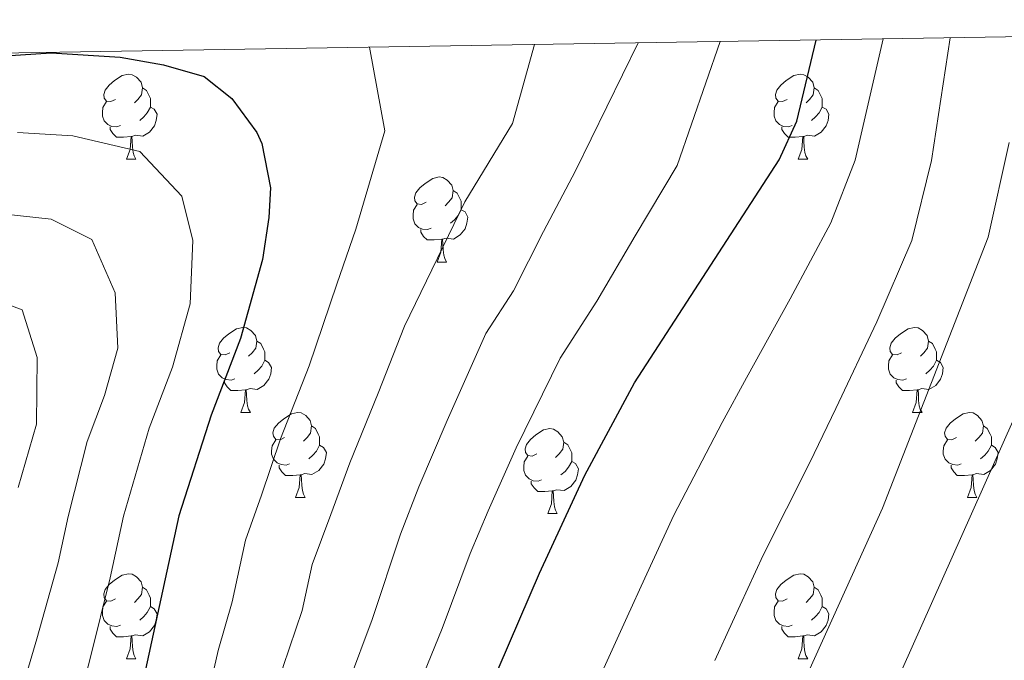
# Model space of a CAD drawing. Units: metres. Extents: x 605757 to 610259, y 4779755 to 4782796.
# Drawn here: x 606789 to 606906, y 4782407 to 4782483 of the extents above; entities that cross this region are included whole.
import ezdxf

# ---------------------------------------------------------------- set-up
doc = ezdxf.new("R2010")
doc.units = ezdxf.units.M
doc.header["$MEASUREMENT"] = 0
for name, color, linetype, lineweight in [('Nivel 36', 7, 'Continuous', 0), ('Nivel 4', 7, 'Continuous', 0), ('Nivel 5', 7, 'Continuous', 0), ('Nivel 61', 7, 'Continuous', 0), ('Nivel 63', 7, 'Continuous', 0)]:
    doc.layers.add(name, color=color, linetype=linetype, lineweight=lineweight)

msp = doc.modelspace()

# ---------------------------------------------------------------- linework, layer by layer
at = {"layer": 'Nivel 36', "color": 92, "linetype": 'Continuous', "lineweight": 0}
for p, q in [((606802.1, 4782466.36), (606803.22, 4782466.36)), ((606881.42, 4782466.36), (606882.55, 4782466.36)), ((606838.79, 4782454.22), (606839.91, 4782454.22)), ((606815.6, 4782436.45), (606816.73, 4782436.45)), ((606894.93, 4782436.45), (606896.05, 4782436.45)), ((606822.08, 4782426.42), (606823.2, 4782426.42)), ((606901.4, 4782426.42), (606902.53, 4782426.42)), ((606851.85, 4782424.51), (606852.97, 4782424.51)), ((606802.1, 4782407.37), (606803.22, 4782407.37)), ((606881.43, 4782407.37), (606882.55, 4782407.37))]:
    msp.add_line(p, q, dxfattribs=at)
at = {"layer": 'Nivel 36', "color": 92, "linetype": 'Continuous', "lineweight": 0, "flags": 128}
for points in [[(606800.8, 4782473.42), (606800.27, 4782473.16), (606799.74, 4782473.21), (606799.47, 4782473.58), (606799.42, 4782474.01), (606799.58, 4782474.53), (606800.06, 4782475.12), (606800.69, 4782475.65), (606801.59, 4782476.24), (606802.34, 4782476.4), (606802.76, 4782476.34), (606803.29, 4782476.03), (606803.82, 4782475.44), (606803.98, 4782474.8), (606803.87, 4782473.95), (606803.45, 4782473.42), (606803.03, 4782473)], [(606880.12, 4782473.42), (606879.59, 4782473.16), (606879.06, 4782473.21), (606878.8, 4782473.58), (606878.74, 4782474.01), (606878.9, 4782474.53), (606879.38, 4782475.12), (606880.02, 4782475.65), (606880.92, 4782476.24), (606881.66, 4782476.4), (606882.09, 4782476.34), (606882.62, 4782476.03), (606883.15, 4782475.44), (606883.31, 4782474.8), (606883.2, 4782473.95), (606882.77, 4782473.42), (606882.35, 4782473)], [(606803.98, 4782474.8), (606804.46, 4782474.49), (606804.77, 4782473.85), (606804.93, 4782473.53), (606804.93, 4782472.95), (606804.93, 4782472.52), (606804.56, 4782471.83), (606804.14, 4782471.35), (606803.66, 4782470.93)], [(606883.31, 4782474.8), (606883.78, 4782474.49), (606884.1, 4782473.85), (606884.26, 4782473.53), (606884.26, 4782472.95), (606884.26, 4782472.52), (606883.89, 4782471.83), (606883.47, 4782471.35), (606882.99, 4782470.93)], [(606801.38, 4782470.34), (606800.96, 4782470.18), (606800.37, 4782470.24), (606799.9, 4782470.45), (606799.47, 4782470.88), (606799.26, 4782471.46), (606799.26, 4782471.88), (606799.31, 4782472.47), (606799.74, 4782473.16)], [(606804.93, 4782472.52), (606805.39, 4782472.27), (606805.73, 4782471.66), (606805.62, 4782470.93), (606805.41, 4782470.29), (606804.83, 4782469.55), (606804.03, 4782469.07), (606803.18, 4782469.18), (606802.75, 4782469.05)], [(606880.71, 4782470.34), (606880.28, 4782470.18), (606879.7, 4782470.24), (606879.22, 4782470.45), (606878.8, 4782470.88), (606878.58, 4782471.46), (606878.58, 4782471.88), (606878.64, 4782472.47), (606879.06, 4782473.16)], [(606884.26, 4782472.52), (606884.71, 4782472.27), (606885.06, 4782471.66), (606884.95, 4782470.93), (606884.74, 4782470.29), (606884.15, 4782469.55), (606883.36, 4782469.07), (606882.51, 4782469.18), (606882.08, 4782469.05)], [(606802.64, 4782469.05), (606801.75, 4782468.96), (606800.91, 4782468.96), (606800.48, 4782469.39), (606800.16, 4782469.87), (606800.16, 4782470.18)], [(606881.97, 4782469.05), (606881.08, 4782468.96), (606880.23, 4782468.96), (606879.81, 4782469.39), (606879.49, 4782469.87), (606879.49, 4782470.18)], [(606802.1, 4782466.36), (606802.53, 4782467.52), (606802.64, 4782469.05), (606802.75, 4782469.05), (606802.79, 4782468.46), (606802.82, 4782467.78), (606802.89, 4782467.16), (606803.01, 4782466.76), (606803.22, 4782466.36)], [(606881.42, 4782466.36), (606881.86, 4782467.52), (606881.97, 4782469.05), (606882.08, 4782469.05), (606882.11, 4782468.46), (606882.15, 4782467.78), (606882.22, 4782467.16), (606882.33, 4782466.76), (606882.55, 4782466.36)], [(606837.49, 4782461.28), (606836.96, 4782461.02), (606836.43, 4782461.07), (606836.16, 4782461.44), (606836.11, 4782461.87), (606836.27, 4782462.39), (606836.75, 4782462.98), (606837.38, 4782463.51), (606838.28, 4782464.1), (606839.03, 4782464.26), (606839.45, 4782464.2), (606839.98, 4782463.89), (606840.51, 4782463.3), (606840.67, 4782462.66), (606840.56, 4782461.81), (606840.14, 4782461.28), (606839.72, 4782460.86)], [(606840.67, 4782462.66), (606841.15, 4782462.35), (606841.46, 4782461.71), (606841.62, 4782461.39), (606841.62, 4782460.81), (606841.62, 4782460.38), (606841.25, 4782459.69), (606840.83, 4782459.21), (606840.35, 4782458.79)], [(606838.07, 4782458.2), (606837.65, 4782458.04), (606837.06, 4782458.1), (606836.59, 4782458.31), (606836.16, 4782458.74), (606835.95, 4782459.32), (606835.95, 4782459.74), (606836, 4782460.33), (606836.43, 4782461.02)], [(606841.62, 4782460.38), (606842.08, 4782460.13), (606842.42, 4782459.52), (606842.31, 4782458.79), (606842.1, 4782458.15), (606841.52, 4782457.41), (606840.72, 4782456.93), (606839.87, 4782457.04), (606839.44, 4782456.91)], [(606839.33, 4782456.91), (606838.44, 4782456.82), (606837.6, 4782456.82), (606837.17, 4782457.25), (606836.85, 4782457.73), (606836.85, 4782458.04)], [(606838.79, 4782454.22), (606839.22, 4782455.38), (606839.33, 4782456.91), (606839.44, 4782456.91), (606839.48, 4782456.32), (606839.51, 4782455.64), (606839.58, 4782455.02), (606839.7, 4782454.62), (606839.91, 4782454.22)], [(606814.3, 4782443.51), (606813.77, 4782443.25), (606813.24, 4782443.3), (606812.97, 4782443.67), (606812.92, 4782444.1), (606813.08, 4782444.62), (606813.56, 4782445.21), (606814.19, 4782445.74), (606815.09, 4782446.33), (606815.84, 4782446.49), (606816.27, 4782446.43), (606816.79, 4782446.12), (606817.33, 4782445.53), (606817.49, 4782444.89), (606817.37, 4782444.04), (606816.95, 4782443.51), (606816.53, 4782443.09)], [(606893.63, 4782443.51), (606893.1, 4782443.25), (606892.57, 4782443.3), (606892.3, 4782443.67), (606892.25, 4782444.1), (606892.41, 4782444.62), (606892.89, 4782445.21), (606893.52, 4782445.74), (606894.42, 4782446.33), (606895.17, 4782446.49), (606895.59, 4782446.43), (606896.12, 4782446.12), (606896.65, 4782445.53), (606896.81, 4782444.89), (606896.7, 4782444.04), (606896.28, 4782443.51), (606895.86, 4782443.09)], [(606817.49, 4782444.89), (606817.96, 4782444.58), (606818.27, 4782443.94), (606818.43, 4782443.62), (606818.43, 4782443.04), (606818.43, 4782442.61), (606818.07, 4782441.92), (606817.65, 4782441.44), (606817.17, 4782441.02)], [(606896.81, 4782444.89), (606897.29, 4782444.58), (606897.6, 4782443.94), (606897.76, 4782443.62), (606897.76, 4782443.04), (606897.76, 4782442.61), (606897.39, 4782441.92), (606896.97, 4782441.44), (606896.49, 4782441.02)], [(606814.89, 4782440.43), (606814.46, 4782440.27), (606813.87, 4782440.33), (606813.4, 4782440.54), (606812.97, 4782440.97), (606812.76, 4782441.55), (606812.76, 4782441.97), (606812.81, 4782442.56), (606813.24, 4782443.25)], [(606894.21, 4782440.43), (606893.79, 4782440.27), (606893.2, 4782440.33), (606892.73, 4782440.54), (606892.3, 4782440.97), (606892.09, 4782441.55), (606892.09, 4782441.97), (606892.14, 4782442.56), (606892.57, 4782443.25)], [(606818.43, 4782442.61), (606818.89, 4782442.36), (606819.23, 4782441.75), (606819.13, 4782441.02), (606818.91, 4782440.38), (606818.33, 4782439.64), (606817.53, 4782439.16), (606816.69, 4782439.27), (606816.25, 4782439.14)], [(606897.76, 4782442.61), (606898.22, 4782442.36), (606898.56, 4782441.75), (606898.45, 4782441.02), (606898.24, 4782440.38), (606897.66, 4782439.64), (606896.86, 4782439.16), (606896.01, 4782439.27), (606895.58, 4782439.14)], [(606816.15, 4782439.14), (606815.26, 4782439.05), (606814.41, 4782439.05), (606813.99, 4782439.48), (606813.67, 4782439.96), (606813.67, 4782440.27)], [(606895.47, 4782439.14), (606894.58, 4782439.05), (606893.74, 4782439.05), (606893.31, 4782439.48), (606892.99, 4782439.96), (606892.99, 4782440.27)], [(606815.6, 4782436.45), (606816.04, 4782437.61), (606816.15, 4782439.14), (606816.25, 4782439.14), (606816.29, 4782438.55), (606816.33, 4782437.87), (606816.4, 4782437.25), (606816.51, 4782436.85), (606816.73, 4782436.45)], [(606894.93, 4782436.45), (606895.36, 4782437.61), (606895.47, 4782439.14), (606895.58, 4782439.14), (606895.62, 4782438.55), (606895.65, 4782437.87), (606895.72, 4782437.25), (606895.84, 4782436.85), (606896.05, 4782436.45)], [(606820.78, 4782433.48), (606820.25, 4782433.21), (606819.72, 4782433.27), (606819.45, 4782433.64), (606819.4, 4782434.06), (606819.56, 4782434.58), (606820.04, 4782435.18), (606820.67, 4782435.71), (606821.57, 4782436.29), (606822.31, 4782436.45), (606822.74, 4782436.4), (606823.27, 4782436.08), (606823.8, 4782435.5), (606823.96, 4782434.86), (606823.85, 4782434.01), (606823.43, 4782433.48), (606823.01, 4782433.05)], [(606900.1, 4782433.48), (606899.57, 4782433.21), (606899.04, 4782433.27), (606898.78, 4782433.64), (606898.72, 4782434.06), (606898.88, 4782434.58), (606899.36, 4782435.18), (606900, 4782435.71), (606900.9, 4782436.29), (606901.64, 4782436.45), (606902.07, 4782436.4), (606902.6, 4782436.08), (606903.13, 4782435.5), (606903.29, 4782434.86), (606903.18, 4782434.01), (606902.75, 4782433.48), (606902.33, 4782433.05)], [(606823.96, 4782434.86), (606824.44, 4782434.54), (606824.75, 4782433.9), (606824.91, 4782433.58), (606824.91, 4782433), (606824.91, 4782432.58), (606824.54, 4782431.89), (606824.12, 4782431.41), (606823.64, 4782430.99)], [(606850.55, 4782431.57), (606850.02, 4782431.31), (606849.49, 4782431.36), (606849.22, 4782431.73), (606849.17, 4782432.16), (606849.33, 4782432.68), (606849.81, 4782433.27), (606850.44, 4782433.8), (606851.34, 4782434.39), (606852.09, 4782434.55), (606852.51, 4782434.49), (606853.04, 4782434.18), (606853.57, 4782433.59), (606853.73, 4782432.95), (606853.62, 4782432.1), (606853.2, 4782431.57), (606852.78, 4782431.15)], [(606903.29, 4782434.86), (606903.76, 4782434.54), (606904.08, 4782433.9), (606904.24, 4782433.58), (606904.24, 4782433), (606904.24, 4782432.58), (606903.87, 4782431.89), (606903.45, 4782431.41), (606902.97, 4782430.99)], [(606821.36, 4782430.4), (606820.94, 4782430.24), (606820.35, 4782430.3), (606819.88, 4782430.51), (606819.45, 4782430.93), (606819.24, 4782431.52), (606819.24, 4782431.94), (606819.29, 4782432.52), (606819.72, 4782433.21)], [(606853.73, 4782432.95), (606854.21, 4782432.64), (606854.52, 4782432), (606854.68, 4782431.68), (606854.68, 4782431.1), (606854.68, 4782430.67), (606854.31, 4782429.98), (606853.89, 4782429.5), (606853.41, 4782429.08)], [(606900.69, 4782430.4), (606900.26, 4782430.24), (606899.68, 4782430.3), (606899.2, 4782430.51), (606898.78, 4782430.93), (606898.56, 4782431.52), (606898.56, 4782431.94), (606898.62, 4782432.52), (606899.04, 4782433.21)], [(606824.91, 4782432.58), (606825.37, 4782432.33), (606825.71, 4782431.71), (606825.6, 4782430.99), (606825.39, 4782430.35), (606824.81, 4782429.61), (606824.01, 4782429.13), (606823.16, 4782429.23), (606822.73, 4782429.1)], [(606904.24, 4782432.58), (606904.69, 4782432.33), (606905.04, 4782431.71), (606904.93, 4782430.99), (606904.72, 4782430.35), (606904.13, 4782429.61), (606903.34, 4782429.13), (606902.49, 4782429.23), (606902.06, 4782429.1)], [(606851.13, 4782428.49), (606850.71, 4782428.33), (606850.12, 4782428.39), (606849.65, 4782428.6), (606849.22, 4782429.03), (606849.01, 4782429.61), (606849.01, 4782430.03), (606849.06, 4782430.62), (606849.49, 4782431.31)], [(606854.68, 4782430.67), (606855.14, 4782430.42), (606855.48, 4782429.81), (606855.37, 4782429.08), (606855.16, 4782428.44), (606854.58, 4782427.7), (606853.78, 4782427.22), (606852.93, 4782427.33), (606852.5, 4782427.2)], [(606822.62, 4782429.1), (606821.73, 4782429.02), (606820.89, 4782429.02), (606820.46, 4782429.45), (606820.14, 4782429.92), (606820.14, 4782430.24)], [(606901.95, 4782429.1), (606901.06, 4782429.02), (606900.21, 4782429.02), (606899.79, 4782429.45), (606899.47, 4782429.92), (606899.47, 4782430.24)], [(606822.08, 4782426.42), (606822.51, 4782427.58), (606822.62, 4782429.1), (606822.73, 4782429.1), (606822.77, 4782428.52), (606822.8, 4782427.83), (606822.87, 4782427.22), (606822.99, 4782426.82), (606823.2, 4782426.42)], [(606852.39, 4782427.2), (606851.5, 4782427.11), (606850.66, 4782427.11), (606850.23, 4782427.54), (606849.91, 4782428.02), (606849.91, 4782428.33)], [(606901.4, 4782426.42), (606901.84, 4782427.58), (606901.95, 4782429.1), (606902.06, 4782429.1), (606902.09, 4782428.52), (606902.13, 4782427.83), (606902.2, 4782427.22), (606902.31, 4782426.82), (606902.53, 4782426.42)], [(606851.85, 4782424.51), (606852.28, 4782425.67), (606852.39, 4782427.2), (606852.5, 4782427.2), (606852.54, 4782426.61), (606852.57, 4782425.93), (606852.64, 4782425.31), (606852.76, 4782424.91), (606852.97, 4782424.51)], [(606800.8, 4782414.43), (606800.27, 4782414.17), (606799.74, 4782414.22), (606799.47, 4782414.59), (606799.42, 4782415.02), (606799.58, 4782415.54), (606800.06, 4782416.13), (606800.69, 4782416.66), (606801.59, 4782417.25), (606802.34, 4782417.41), (606802.76, 4782417.35), (606803.29, 4782417.04), (606803.82, 4782416.45), (606803.98, 4782415.81), (606803.87, 4782414.96), (606803.45, 4782414.43), (606803.03, 4782414.01)], [(606880.12, 4782414.43), (606879.59, 4782414.17), (606879.06, 4782414.22), (606878.8, 4782414.59), (606878.74, 4782415.02), (606878.9, 4782415.54), (606879.38, 4782416.13), (606880.02, 4782416.66), (606880.92, 4782417.25), (606881.66, 4782417.41), (606882.09, 4782417.35), (606882.62, 4782417.04), (606883.15, 4782416.45), (606883.31, 4782415.81), (606883.2, 4782414.96), (606882.77, 4782414.43), (606882.35, 4782414.01)], [(606803.98, 4782415.81), (606804.46, 4782415.5), (606804.77, 4782414.86), (606804.93, 4782414.54), (606804.93, 4782413.96), (606804.93, 4782413.53), (606804.56, 4782412.84), (606804.14, 4782412.36), (606803.66, 4782411.94)], [(606883.31, 4782415.81), (606883.78, 4782415.5), (606884.1, 4782414.86), (606884.26, 4782414.54), (606884.26, 4782413.96), (606884.26, 4782413.53), (606883.89, 4782412.84), (606883.47, 4782412.36), (606882.99, 4782411.94)], [(606801.38, 4782411.35), (606800.96, 4782411.19), (606800.37, 4782411.25), (606799.9, 4782411.46), (606799.47, 4782411.89), (606799.26, 4782412.47), (606799.26, 4782412.89), (606799.31, 4782413.48), (606799.74, 4782414.17)], [(606880.71, 4782411.35), (606880.28, 4782411.19), (606879.7, 4782411.25), (606879.22, 4782411.46), (606878.8, 4782411.89), (606878.58, 4782412.47), (606878.58, 4782412.89), (606878.64, 4782413.48), (606879.06, 4782414.17)], [(606804.93, 4782413.53), (606805.39, 4782413.28), (606805.73, 4782412.67), (606805.62, 4782411.94), (606805.41, 4782411.3), (606804.83, 4782410.56), (606804.03, 4782410.08), (606803.18, 4782410.19), (606802.75, 4782410.06)], [(606884.26, 4782413.53), (606884.71, 4782413.28), (606885.06, 4782412.67), (606884.95, 4782411.94), (606884.74, 4782411.3), (606884.15, 4782410.56), (606883.36, 4782410.08), (606882.51, 4782410.19), (606882.08, 4782410.06)], [(606802.64, 4782410.06), (606801.75, 4782409.97), (606800.91, 4782409.97), (606800.48, 4782410.4), (606800.16, 4782410.88), (606800.16, 4782411.19)], [(606881.97, 4782410.06), (606881.08, 4782409.97), (606880.23, 4782409.97), (606879.81, 4782410.4), (606879.49, 4782410.88), (606879.49, 4782411.19)], [(606802.1, 4782407.37), (606802.53, 4782408.53), (606802.64, 4782410.06), (606802.75, 4782410.06), (606802.79, 4782409.47), (606802.82, 4782408.79), (606802.89, 4782408.17), (606803.01, 4782407.77), (606803.22, 4782407.37)], [(606881.43, 4782407.37), (606881.86, 4782408.53), (606881.97, 4782410.06), (606882.08, 4782410.06), (606882.11, 4782409.47), (606882.15, 4782408.79), (606882.22, 4782408.17), (606882.33, 4782407.77), (606882.55, 4782407.37)]]:
    msp.add_lwpolyline(points, dxfattribs=at)
at = {"layer": 'Nivel 4', "color": 36, "linetype": 'Continuous', "lineweight": 30, "flags": 128}
for points, elevation in [([(606843.69, 4782400.73), (606850.89, 4782417.47), (606856.24, 4782429.05), (606862.09, 4782439.97), (606879.16, 4782466.3), (606881.27, 4782470.86), (606883.55, 4782480.43)], 400), ([(606773.25, 4782477.62), (606793.2, 4782478.93), (606801.37, 4782478.42), (606806.46, 4782477.52), (606811.26, 4782476.12), (606814.53, 4782473.51), (606817.49, 4782469.5), (606818.1, 4782468.23), (606819.09, 4782462.98), (606818.92, 4782459.48), (606818.17, 4782454.53), (606815.56, 4782445.19), (606812.12, 4782436.14), (606808.3, 4782424.24), (606803.11, 4782400.49)], 425)]:
    msp.add_lwpolyline(points, dxfattribs=dict(at, elevation=elevation))
at = {"layer": 'Nivel 5', "color": 36, "linetype": 'Continuous', "lineweight": 0, "flags": 128}
for points, elevation in [([(606857.67, 4782404.52), (606861.23, 4782412.33), (606863.32, 4782416.87), (606866.75, 4782424.32), (606872.44, 4782435.26), (606875.34, 4782440.55), (606880.47, 4782449.86), (606885.27, 4782458.85), (606888.16, 4782466.26), (606891.44, 4782480.56)], 395), ([(606871.57, 4782407.18), (606873.66, 4782411.73), (606877.27, 4782419.59), (606882.78, 4782430.55), (606885.87, 4782436.94), (606890.7, 4782447.16), (606894.85, 4782456.75), (606897.16, 4782466.22), (606899.39, 4782480.69)], 390), ([(606810.79, 4782398.99), (606812.93, 4782408.35), (606814.58, 4782414.1), (606816.17, 4782421.38), (606818.04, 4782426.69), (606820.3, 4782433.32), (606823.69, 4782441.96), (606826.95, 4782451.62), (606829.18, 4782458.09), (606832.62, 4782469.72), (606830.82, 4782479.6)], 420), ([(606818.05, 4782319.3), (606815.77, 4782324.55), (606813.5, 4782332.51), (606812.71, 4782338.43), (606811.81, 4782347.12), (606811.76, 4782352.44), (606812.15, 4782359.7), (606812.89, 4782365.35), (606813.61, 4782370.8), (606814.39, 4782375.74), (606815.53, 4782382.99), (606817.27, 4782392.06), (606818.46, 4782397.49), (606820.62, 4782406.45), (606822.84, 4782413.05), (606824.03, 4782418.51), (606826.25, 4782424.39), (606828.47, 4782430.49), (606831.83, 4782438.73), (606834.93, 4782446.64), (606842.04, 4782461.31), (606847.68, 4782470.57), (606850.28, 4782479.9)], 415), ([(606824.47, 4782322.91), (606822.01, 4782329.23), (606820.89, 4782334.32), (606820.33, 4782339.93), (606819.7, 4782347.4), (606819.63, 4782352.63), (606820.05, 4782359.13), (606820.69, 4782364.55), (606821.46, 4782369.83), (606823.3, 4782381.24), (606825.03, 4782390.57), (606826.13, 4782395.99), (606828.31, 4782404.54), (606831.11, 4782412.01), (606834.47, 4782422.08), (606836.64, 4782427.66), (606839.97, 4782435.5), (606844.52, 4782445.79), (606847.79, 4782450.83), (606851.35, 4782457.84), (606855.13, 4782464.97), (606862.54, 4782480.1)], 410), ([(606830.9, 4782326.53), (606828.29, 4782336.14), (606827.96, 4782341.44), (606827.59, 4782347.67), (606827.5, 4782352.81), (606827.94, 4782358.55), (606828.5, 4782363.75), (606829.3, 4782368.85), (606830.13, 4782373.78), (606831.08, 4782379.49), (606832.79, 4782389.08), (606833.81, 4782394.49), (606836, 4782402.64), (606839.38, 4782410.96), (606842.68, 4782419.78), (606844.82, 4782424.84), (606848.11, 4782432.27), (606853.31, 4782442.88), (606857.66, 4782449.59), (606862.16, 4782457.3), (606867.15, 4782465.63), (606872.23, 4782480.25)], 405), ([(606789.04, 4782361.82), (606790.01, 4782368.41), (606790.7, 4782374.16), (606792.6, 4782386.78), (606795.01, 4782396.78), (606796.43, 4782402.08), (606797.85, 4782407.56), (606800.17, 4782416.92), (606801.76, 4782424.19), (606804.79, 4782434.58), (606807.54, 4782441.82), (606809.62, 4782449.3), (606809.93, 4782456.77), (606808.65, 4782461.99), (606803.66, 4782467.28), (606795.75, 4782469.13), (606789.22, 4782469.53)], 430), ([(606906.49, 4782287.6), (606901.57, 4782292.67), (606895.27, 4782297.88), (606889.36, 4782299.93), (606885.41, 4782300.97), (606883.75, 4782301.5), (606881.36, 4782302.94), (606874.79, 4782308.69), (606870.98, 4782313.77), (606868.68, 4782318.22), (606865.54, 4782325.32), (606863.58, 4782333.22), (606863.39, 4782340.23), (606863.65, 4782346.35), (606864.31, 4782353.63), (606865.05, 4782357.53), (606867.92, 4782373.3), (606870.06, 4782378.78), (606878.31, 4782396.26), (606891.4, 4782425.14), (606903.84, 4782457.15), (606906.34, 4782468.33)], 385), ([(606788.26, 4782398.52), (606789.76, 4782403.68), (606791.53, 4782409.74), (606794.04, 4782418.69), (606795.23, 4782424.15), (606797.45, 4782433.03), (606799.51, 4782438.46), (606801.08, 4782444.06), (606800.77, 4782450.56), (606798.03, 4782456.88), (606793.19, 4782459.29), (606785.23, 4782460.13)], 435), ([(606789.31, 4782427.59), (606791.49, 4782435.09), (606791.54, 4782442.95), (606789.78, 4782448.57), (606784.52, 4782450.53)], 440), ([(606911.08, 4782291.06), (606902.68, 4782300.02), (606898.33, 4782303.54), (606886.59, 4782310.7), (606882.85, 4782313.13), (606878.51, 4782316.44), (606876.81, 4782318.46), (606874.43, 4782322.88), (606873.08, 4782326.21), (606871.42, 4782331.08), (606869.9, 4782336.82), (606869.68, 4782343.45), (606870.65, 4782348.27), (606871.9, 4782353.24), (606876.61, 4782368.52), (606881.12, 4782377.81), (606891.31, 4782400.73), (606907.9, 4782437.98)], 380)]:
    msp.add_lwpolyline(points, dxfattribs=dict(at, elevation=elevation))
at = {"layer": 'Nivel 61', "color": 250, "linetype": 'Continuous', "lineweight": 0}
msp.add_3dface([(606689.57, 4780163.22), (606653.16, 4782476.77), (610039.12, 4782530.67), (610076.64, 4780217.13)], dxfattribs=at)
at = {"layer": 'Nivel 63', "color": 7, "linetype": 'Continuous', "lineweight": 0}
msp.add_3dface([(605804.67, 4779755.28), (605757.25, 4782724.86), (610211.65, 4782795.78), (610259.01, 4779826.18)], dxfattribs=at)

doc.saveas('drawing.dxf')
